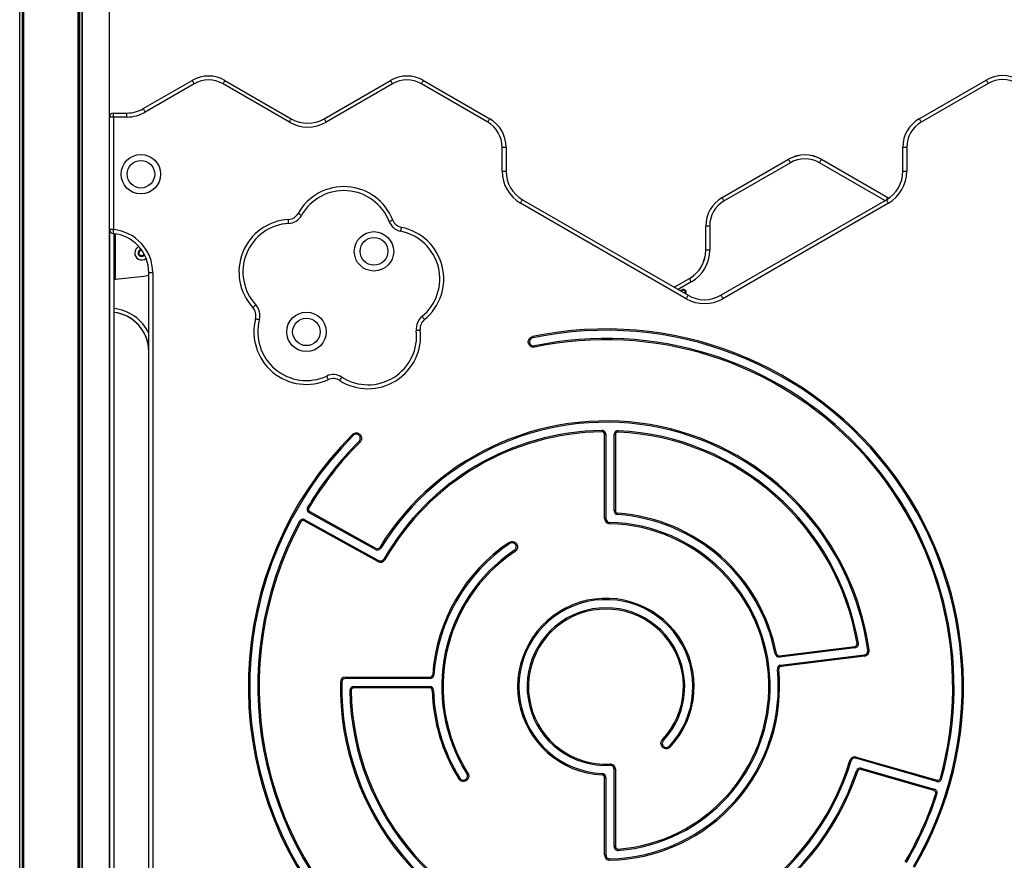
# Model space of a CAD drawing. Units: millimetres. Extents: x 78 to 9229, y 349 to 10582.
# Drawn here: x 4903 to 5653, y 8656 to 9296 of the extents above; entities that cross this region are included whole.
import ezdxf

# ---------------------------------------------------------------- set-up
doc = ezdxf.new("R2010")
doc.units = ezdxf.units.MM
doc.header["$LTSCALE"] = 50

msp = doc.modelspace()

# ---------------------------------------------------------------- linework, layer by layer
at = {"color": 7, "linetype": 'Continuous', "lineweight": 25}
for p, q in [((4971.74, 9222.2), (4971.74, 9931.91)), ((4947.88, 7473.22), (4947.88, 9928.75)), ((4947.98, 7473.22), (4947.98, 9928.76)), ((4951, 7473.22), (4951, 9929.17)), ((4951.15, 7473.22), (4951.15, 9929.19)), ((4903.42, 7473.22), (4903.42, 9922.49)), ((4903.56, 7473.22), (4903.56, 9922.5)), ((4906.58, 7473.22), (4906.58, 9922.85)), ((4906.69, 7473.22), (4906.69, 9922.87)), ((5588.21, 9220.43), (5639.21, 9249.88)), ((4997.51, 9228.11), (5034.71, 9249.59)), ((5036.21, 9246.99), (4999.01, 9225.51)), ((5108.71, 9217.83), (5058.21, 9246.99)), ((5059.71, 9249.59), (5110.21, 9220.43)), ((5135.21, 9220.43), (5185.71, 9249.59)), ((5187.21, 9246.99), (5136.71, 9217.83)), ((5259.71, 9217.83), (5209.21, 9246.99)), ((5210.71, 9249.59), (5261.21, 9220.43)), ((5640.71, 9247.28), (5589.71, 9217.83)), ((4974.71, 9221.76), (4971.71, 9221.76)), ((4971.71, 9136.08), (4971.71, 9221.76)), ((4974.71, 9221.76), (4974.71, 9224.76)), ((4974.71, 9224.76), (4985.01, 9224.76)), ((4974.71, 9221.76), (4974.71, 9136.08)), ((4985.01, 9221.76), (4974.71, 9221.76)), ((4985.01, 9221.76), (4985.01, 9224.76)), ((5270.71, 9180.47), (5270.71, 9198.78)), ((5270.71, 9198.78), (5273.71, 9198.78)), ((5273.71, 9198.78), (5273.71, 9180.47)), ((5575.71, 9198.78), (5578.71, 9198.78)), ((5575.71, 9180.47), (5575.71, 9198.78)), ((5578.71, 9198.78), (5578.71, 9180.47)), ((5438.21, 9160.43), (5488.71, 9189.59)), ((5438.23, 9160.4), (5488.73, 9189.55)), ((5490.21, 9186.99), (5439.71, 9157.83)), ((5513.69, 9189.55), (5564.19, 9160.4)), ((5513.71, 9189.59), (5564.21, 9160.43)), ((5270.71, 9180.47), (5273.71, 9180.47)), ((5575.71, 9180.47), (5578.71, 9180.47)), ((5564.19, 9160.4), (5564.99, 9159.95)), ((5564.21, 9160.43), (5565.03, 9159.98)), ((5410.71, 9083.48), (5284.71, 9156.22)), ((5286.21, 9158.82), (5412.21, 9086.07)), ((5437.21, 9086.07), (5563.21, 9158.82)), ((5564.71, 9156.22), (5438.71, 9083.48)), ((5425.75, 9138.78), (5425.71, 9138.78)), ((5425.71, 9120.47), (5425.71, 9138.78)), ((5428.71, 9138.78), (5425.75, 9138.78)), ((5425.75, 9120.47), (5425.75, 9138.78)), ((5428.71, 9138.78), (5428.71, 9120.47)), ((4974.71, 9136.08), (4971.71, 9136.08)), ((4971.74, 8490.79), (4971.74, 9135.65)), ((4974.96, 9133.04), (4974.96, 8493.39)), ((4993.91, 9118.45), (4995.27, 9120.32)), ((4994.86, 9116.35), (4993.91, 9118.45)), ((4997.15, 9116.11), (4994.86, 9116.35)), ((4995.27, 9120.32), (4996.44, 9120.2)), ((4998.12, 9117.44), (4997.15, 9116.11)), ((5425.75, 9120.47), (5425.71, 9120.47)), ((5428.71, 9120.47), (5425.75, 9120.47)), ((4976.36, 9098.4), (4997.93, 9100.72)), ((5004.71, 9103.22), (5001.71, 9103.22)), ((5001.71, 8523.22), (5001.71, 9103.22)), ((5004.71, 9103.22), (5004.71, 8523.22)), ((5401.67, 9092.16), (5413.21, 9098.82)), ((5401.71, 9092.13), (5413.23, 9098.78)), ((5407.17, 9089.32), (5407.04, 9089.06)), ((5409.82, 9087.46), (5409.93, 9087.7)), ((5348.71, 8916.18), (5348.71, 8980.19)), ((5349.71, 8980.19), (5348.71, 8980.19)), ((5349.71, 8980.19), (5349.71, 8916.18)), ((5356.91, 8980), (5355.91, 8980)), ((5355.91, 8922.1), (5355.91, 8980)), ((5356.91, 8980), (5356.91, 8922.1)), ((5174.3, 8892.54), (5123.71, 8920.58)), ((5124.19, 8921.46), (5174.79, 8893.41)), ((5356.91, 8922.1), (5355.91, 8922.1)), ((5176.07, 8883.32), (5120.09, 8914.35)), ((5120.58, 8915.23), (5176.56, 8884.2)), ((5349.71, 8916.18), (5348.71, 8916.18)), ((5481.72, 8811.68), (5539.18, 8818.73)), ((5539.31, 8817.74), (5481.84, 8810.69)), ((5482.88, 8804.57), (5546.41, 8812.37)), ((5546.53, 8811.38), (5483, 8803.57)), ((5151.54, 8795.42), (5215.83, 8795.42)), ((5151.54, 8795.42), (5151.54, 8794.42)), ((5215.83, 8794.42), (5151.54, 8794.42)), ((5215.83, 8795.42), (5215.83, 8794.42)), ((5157.73, 8788.22), (5215.54, 8788.22)), ((5157.73, 8788.22), (5157.73, 8787.22)), ((5215.54, 8787.22), (5157.73, 8787.22)), ((5215.54, 8788.22), (5215.54, 8787.22)), ((5601.55, 8716), (5540.02, 8733.65)), ((5540.29, 8734.61), (5601.82, 8716.97)), ((5356.91, 8725.3), (5355.91, 8725.3)), ((5355.91, 8666.56), (5355.91, 8725.3)), ((5356.91, 8725.3), (5356.91, 8666.56)), ((5599.42, 8709.12), (5543.82, 8725.07)), ((5544.09, 8726.03), (5599.7, 8710.08)), ((5348.71, 8660.05), (5348.71, 8719.08)), ((5348.71, 8719.08), (5349.71, 8719.08)), ((5349.71, 8719.08), (5349.71, 8660.05)), ((5356.91, 8666.56), (5355.91, 8666.56)), ((5348.71, 8660.05), (5349.71, 8660.05))]:
    msp.add_line(p, q, dxfattribs=at)
at = {"color": 8, "linetype": 'Continuous', "lineweight": 25}
for p, q in [((4948.88, 7473.22), (4948.88, 9928.89)), ((4949.11, 7473.22), (4949.11, 9928.92)), ((4905.46, 7473.22), (4905.46, 9922.71)), ((4905.69, 7473.22), (4905.69, 9922.74)), ((5562.11, 9158.18), (5512.21, 9186.99)), ((4971.96, 8491.55), (4971.96, 9134.88)), ((4976.36, 9098.4), (4976.36, 9132.85)), ((5414.71, 9096.22), (5404.67, 9090.43)), ((5406.61, 9089.31), (5406.74, 9089.57)), ((5410.36, 9087.45), (5410.25, 9087.21))]:
    msp.add_line(p, q, dxfattribs=at)
at = {"color": 7, "linetype": 'Continuous', "lineweight": 25, "flags": 128}
for points in [[(5639.21, 9249.88), (5639.24, 9249.83), (5639.33, 9249.68), (5639.46, 9249.44), (5639.65, 9249.12), (5639.88, 9248.72), (5640.14, 9248.27), (5640.42, 9247.79), (5640.71, 9247.28)], [(5036.21, 9246.99), (5035.92, 9247.5), (5035.64, 9247.99), (5035.38, 9248.43), (5035.15, 9248.83), (5034.96, 9249.15), (5034.83, 9249.39), (5034.74, 9249.54), (5034.71, 9249.59)], [(5058.21, 9246.99), (5058.5, 9247.5), (5058.79, 9247.99), (5059.04, 9248.43), (5059.27, 9248.83), (5059.46, 9249.15), (5059.6, 9249.39), (5059.68, 9249.54), (5059.71, 9249.59)], [(5187.21, 9246.99), (5186.92, 9247.5), (5186.64, 9247.99), (5186.38, 9248.43), (5186.15, 9248.83), (5185.96, 9249.15), (5185.83, 9249.39), (5185.74, 9249.54), (5185.71, 9249.59)], [(5209.21, 9246.99), (5209.5, 9247.5), (5209.79, 9247.99), (5210.04, 9248.43), (5210.27, 9248.83), (5210.46, 9249.15), (5210.6, 9249.39), (5210.68, 9249.54), (5210.71, 9249.59)], [(4999.01, 9225.51), (4998.72, 9226.02), (4998.44, 9226.51), (4998.18, 9226.96), (4997.95, 9227.35), (4997.77, 9227.67), (4997.63, 9227.91), (4997.54, 9228.06), (4997.51, 9228.11)], [(5108.71, 9217.83), (5109, 9218.34), (5109.29, 9218.83), (5109.54, 9219.28), (5109.77, 9219.67), (5109.96, 9220), (5110.1, 9220.24), (5110.18, 9220.38), (5110.21, 9220.43)], [(5136.71, 9217.83), (5136.42, 9218.34), (5136.14, 9218.83), (5135.88, 9219.28), (5135.65, 9219.67), (5135.46, 9220), (5135.33, 9220.24), (5135.24, 9220.38), (5135.21, 9220.43)], [(5259.71, 9217.83), (5260, 9218.34), (5260.29, 9218.83), (5260.54, 9219.28), (5260.77, 9219.67), (5260.96, 9220), (5261.1, 9220.24), (5261.18, 9220.38), (5261.21, 9220.43)], [(5588.21, 9220.43), (5588.24, 9220.38), (5588.33, 9220.24), (5588.46, 9220), (5588.65, 9219.67), (5588.88, 9219.28), (5589.14, 9218.83), (5589.42, 9218.34), (5589.71, 9217.83)], [(5490.21, 9186.99), (5489.95, 9187.44), (5489.7, 9187.88), (5489.46, 9188.3), (5489.24, 9188.67), (5489.06, 9188.99), (5488.91, 9189.25), (5488.8, 9189.44), (5488.73, 9189.55)], [(5512.21, 9186.99), (5512.47, 9187.44), (5512.73, 9187.88), (5512.96, 9188.3), (5513.18, 9188.67), (5513.36, 9188.99), (5513.51, 9189.25), (5513.62, 9189.44), (5513.69, 9189.55)], [(5439.71, 9157.83), (5439.45, 9158.29), (5439.2, 9158.73), (5438.96, 9159.14), (5438.74, 9159.51), (5438.56, 9159.83), (5438.41, 9160.09), (5438.3, 9160.28), (5438.23, 9160.4)], [(5284.71, 9156.22), (5285, 9156.73), (5285.29, 9157.22), (5285.54, 9157.66), (5285.77, 9158.06), (5285.96, 9158.38), (5286.1, 9158.62), (5286.18, 9158.77), (5286.21, 9158.82)], [(5563.21, 9158.82), (5563.24, 9158.77), (5563.33, 9158.62), (5563.46, 9158.38), (5563.65, 9158.06), (5563.88, 9157.66), (5564.14, 9157.22), (5564.42, 9156.73), (5564.71, 9156.22)], [(5117.95, 9146.88), (5117.44, 9147.17), (5116.95, 9147.44), (5116.5, 9147.7), (5116.11, 9147.92), (5115.78, 9148.1), (5115.54, 9148.24), (5115.39, 9148.32), (5115.34, 9148.35)], [(5108.19, 9140.78), (5108.15, 9141.36), (5108.12, 9141.93), (5108.09, 9142.44), (5108.07, 9142.9), (5108.04, 9143.27), (5108.03, 9143.55), (5108.02, 9143.72), (5108.01, 9143.77)], [(5184.68, 9142.22), (5185.22, 9142.43), (5185.75, 9142.63), (5186.23, 9142.82), (5186.66, 9142.99), (5187, 9143.12), (5187.26, 9143.22), (5187.42, 9143.29), (5187.47, 9143.31)], [(5193.5, 9134.81), (5193.62, 9135.39), (5193.73, 9135.94), (5193.83, 9136.45), (5193.92, 9136.89), (5193.99, 9137.26), (5194.05, 9137.53), (5194.08, 9137.7), (5194.09, 9137.76)], [(4974.71, 9136.08), (4974.66, 9135.5), (4974.61, 9134.94), (4974.56, 9134.42), (4974.52, 9133.97), (4974.48, 9133.6), (4974.46, 9133.32), (4974.44, 9133.15), (4974.44, 9133.09)], [(4997.93, 9100.72), (5000.47, 9101.18), (5001.71, 9101.55)], [(5414.71, 9096.22), (5414.45, 9096.67), (5414.2, 9097.11), (5413.96, 9097.53), (5413.74, 9097.9), (5413.56, 9098.22), (5413.41, 9098.48), (5413.3, 9098.67), (5413.23, 9098.78)], [(5412.21, 9086.07), (5412.18, 9086.02), (5412.1, 9085.88), (5411.96, 9085.64), (5411.77, 9085.31), (5411.54, 9084.92), (5411.29, 9084.47), (5411, 9083.98), (5410.71, 9083.48)], [(5437.21, 9086.07), (5437.24, 9086.02), (5437.33, 9085.88), (5437.46, 9085.64), (5437.65, 9085.31), (5437.88, 9084.92), (5438.14, 9084.47), (5438.42, 9083.98), (5438.71, 9083.48)], [(5083.13, 9078.76), (5082.7, 9078.37), (5082.29, 9077.98), (5081.91, 9077.63), (5081.57, 9077.32), (5081.3, 9077.07), (5081.09, 9076.88), (5080.97, 9076.77), (5080.93, 9076.73)], [(5211.58, 9067.59), (5211.55, 9067.64), (5211.44, 9067.77), (5211.26, 9067.98), (5211.03, 9068.27), (5210.74, 9068.62), (5210.41, 9069.03), (5210.05, 9069.46), (5209.68, 9069.91)], [(5083.02, 9068.35), (5083.07, 9068.33), (5083.24, 9068.29), (5083.51, 9068.22), (5083.87, 9068.13), (5084.31, 9068.01), (5084.81, 9067.88), (5085.35, 9067.74), (5085.92, 9067.59)], [(5208.35, 9059.58), (5208.29, 9059.58), (5208.12, 9059.56), (5207.85, 9059.53), (5207.48, 9059.48), (5207.02, 9059.43), (5206.51, 9059.37), (5205.95, 9059.3), (5205.37, 9059.24)], [(5138.41, 9021.87), (5138.39, 9021.92), (5138.31, 9022.08), (5138.2, 9022.33), (5138.04, 9022.67), (5137.85, 9023.08), (5137.64, 9023.55), (5137.4, 9024.06), (5137.16, 9024.59)], [(5147.03, 9021.27), (5147.06, 9021.31), (5147.15, 9021.46), (5147.3, 9021.69), (5147.5, 9022.01), (5147.75, 9022.39), (5148.03, 9022.82), (5148.33, 9023.3), (5148.64, 9023.79)], [(5346.66, 8983.19), (5346.66, 8983.17), (5346.67, 8983.12), (5346.67, 8983.02), (5346.67, 8982.9), (5346.67, 8982.75), (5346.67, 8982.58), (5346.68, 8982.39), (5346.68, 8982.19)], [(5359.01, 8981.99), (5359.02, 8982.19), (5359.03, 8982.38), (5359.03, 8982.55), (5359.04, 8982.7), (5359.05, 8982.82), (5359.05, 8982.92), (5359.05, 8982.97), (5359.06, 8982.99)], [(5122.59, 8924.75), (5122.61, 8924.74), (5122.66, 8924.71), (5122.74, 8924.66), (5122.84, 8924.6), (5122.97, 8924.52), (5123.12, 8924.43), (5123.28, 8924.34), (5123.45, 8924.23)], [(5123.71, 8920.58), (5123.72, 8920.6), (5123.74, 8920.65), (5123.79, 8920.73), (5123.85, 8920.84), (5123.92, 8920.97), (5124.01, 8921.12), (5124.1, 8921.28), (5124.19, 8921.46)], [(5358.71, 8919.11), (5358.71, 8919.13), (5358.71, 8919.18), (5358.72, 8919.28), (5358.73, 8919.4), (5358.74, 8919.55), (5358.75, 8919.72), (5358.76, 8919.91), (5358.77, 8920.11)], [(5116.48, 8914.03), (5116.5, 8914.02), (5116.55, 8913.99), (5116.63, 8913.95), (5116.74, 8913.89), (5116.87, 8913.82), (5117.02, 8913.74), (5117.19, 8913.65), (5117.36, 8913.55)], [(5120.58, 8915.23), (5120.57, 8915.21), (5120.54, 8915.16), (5120.49, 8915.08), (5120.43, 8914.97), (5120.36, 8914.84), (5120.28, 8914.69), (5120.19, 8914.52), (5120.09, 8914.35)], [(5352.62, 8912.18), (5352.62, 8912.38), (5352.63, 8912.56), (5352.63, 8912.74), (5352.63, 8912.89), (5352.64, 8913.01), (5352.64, 8913.11), (5352.64, 8913.16), (5352.64, 8913.18)], [(5174.3, 8892.54), (5174.31, 8892.55), (5174.34, 8892.6), (5174.38, 8892.68), (5174.44, 8892.79), (5174.52, 8892.93), (5174.6, 8893.08), (5174.69, 8893.24), (5174.79, 8893.41)], [(5178.31, 8893.59), (5178.29, 8893.6), (5178.25, 8893.63), (5178.17, 8893.68), (5178.06, 8893.74), (5177.93, 8893.82), (5177.79, 8893.91), (5177.63, 8894.01), (5177.46, 8894.11)], [(5176.56, 8884.2), (5176.55, 8884.18), (5176.52, 8884.13), (5176.47, 8884.05), (5176.41, 8883.94), (5176.34, 8883.81), (5176.26, 8883.66), (5176.17, 8883.49), (5176.07, 8883.32)], [(5180.61, 8885.33), (5180.63, 8885.32), (5180.68, 8885.29), (5180.76, 8885.24), (5180.87, 8885.18), (5181, 8885.11), (5181.15, 8885.02), (5181.31, 8884.93), (5181.48, 8884.83)], [(5539.31, 8817.74), (5539.3, 8817.76), (5539.3, 8817.82), (5539.29, 8817.91), (5539.27, 8818.03), (5539.25, 8818.18), (5539.23, 8818.35), (5539.21, 8818.54), (5539.18, 8818.73)], [(5540.91, 8821.06), (5541.1, 8821.09), (5541.29, 8821.12), (5541.46, 8821.15), (5541.61, 8821.18), (5541.73, 8821.2), (5541.82, 8821.21), (5541.88, 8821.22), (5541.9, 8821.23)], [(5550.01, 8815.89), (5549.81, 8815.87), (5549.63, 8815.84), (5549.46, 8815.82), (5549.31, 8815.8), (5549.18, 8815.78), (5549.09, 8815.77), (5549.04, 8815.76), (5549.02, 8815.76)], [(5478.53, 8813.1), (5478.55, 8813.1), (5478.61, 8813.11), (5478.7, 8813.13), (5478.82, 8813.15), (5478.97, 8813.18), (5479.14, 8813.21), (5479.32, 8813.25), (5479.51, 8813.28)], [(5481.84, 8810.69), (5481.84, 8810.71), (5481.83, 8810.76), (5481.82, 8810.85), (5481.81, 8810.98), (5481.79, 8811.13), (5481.77, 8811.3), (5481.74, 8811.49), (5481.72, 8811.68)], [(5546.53, 8811.38), (5546.51, 8811.57), (5546.49, 8811.76), (5546.47, 8811.93), (5546.45, 8812.08), (5546.43, 8812.2), (5546.42, 8812.29), (5546.41, 8812.35), (5546.41, 8812.37)], [(5481.25, 8801.39), (5481.06, 8801.37), (5480.87, 8801.35), (5480.7, 8801.33), (5480.55, 8801.32), (5480.43, 8801.31), (5480.33, 8801.3), (5480.28, 8801.29), (5480.26, 8801.29)], [(5483, 8803.57), (5482.98, 8803.77), (5482.95, 8803.95), (5482.93, 8804.13), (5482.91, 8804.28), (5482.9, 8804.4), (5482.89, 8804.49), (5482.88, 8804.55), (5482.88, 8804.57)], [(5217.82, 8797.28), (5218.02, 8797.27), (5218.2, 8797.25), (5218.38, 8797.24), (5218.53, 8797.23), (5218.65, 8797.22), (5218.74, 8797.22), (5218.8, 8797.21), (5218.82, 8797.21)], [(5147.54, 8791.48), (5147.73, 8791.48), (5147.92, 8791.47), (5148.09, 8791.47), (5148.24, 8791.47), (5148.37, 8791.47), (5148.46, 8791.47), (5148.52, 8791.46), (5148.54, 8791.46)], [(5154.74, 8785.17), (5154.75, 8785.17), (5154.81, 8785.17), (5154.9, 8785.17), (5155.03, 8785.17), (5155.18, 8785.18), (5155.35, 8785.18), (5155.54, 8785.18), (5155.73, 8785.18)], [(5218.54, 8785.28), (5218.52, 8785.28), (5218.47, 8785.28), (5218.38, 8785.28), (5218.25, 8785.28), (5218.1, 8785.27), (5217.93, 8785.27), (5217.74, 8785.27), (5217.54, 8785.26)], [(5540.02, 8733.65), (5540.02, 8733.66), (5540.04, 8733.72), (5540.07, 8733.81), (5540.1, 8733.93), (5540.14, 8734.07), (5540.19, 8734.24), (5540.24, 8734.42), (5540.29, 8734.61)], [(5352.71, 8729.29), (5352.72, 8729.1), (5352.73, 8728.91), (5352.74, 8728.74), (5352.74, 8728.59), (5352.75, 8728.46), (5352.76, 8728.37), (5352.76, 8728.31), (5352.76, 8728.29)], [(5536.32, 8731.63), (5536.3, 8731.64), (5536.25, 8731.65), (5536.16, 8731.68), (5536.04, 8731.72), (5535.9, 8731.76), (5535.73, 8731.81), (5535.55, 8731.87), (5535.36, 8731.92)], [(5543.82, 8725.07), (5543.87, 8725.25), (5543.92, 8725.43), (5543.97, 8725.6), (5544.01, 8725.75), (5544.05, 8725.87), (5544.07, 8725.96), (5544.09, 8726.01), (5544.09, 8726.03)], [(5346.8, 8721.08), (5346.81, 8721.27), (5346.81, 8721.46), (5346.82, 8721.63), (5346.83, 8721.79), (5346.83, 8721.91), (5346.84, 8722), (5346.84, 8722.06), (5346.84, 8722.08)], [(5541.37, 8723.78), (5541.19, 8723.84), (5541.01, 8723.9), (5540.84, 8723.96), (5540.7, 8724.01), (5540.58, 8724.05), (5540.49, 8724.08), (5540.44, 8724.09), (5540.42, 8724.1)], [(5605.27, 8718.09), (5605.25, 8718.1), (5605.19, 8718.11), (5605.1, 8718.14), (5604.98, 8718.17), (5604.84, 8718.21), (5604.67, 8718.26), (5604.49, 8718.31), (5604.3, 8718.36)], [(5599.42, 8709.12), (5599.48, 8709.31), (5599.53, 8709.49), (5599.58, 8709.66), (5599.62, 8709.8), (5599.65, 8709.92), (5599.68, 8710.01), (5599.69, 8710.07), (5599.7, 8710.08)], [(5601.55, 8716), (5601.55, 8716.02), (5601.57, 8716.08), (5601.59, 8716.17), (5601.63, 8716.29), (5601.67, 8716.43), (5601.72, 8716.6), (5601.77, 8716.78), (5601.82, 8716.97)], [(5600.77, 8706.58), (5600.96, 8706.52), (5601.14, 8706.46), (5601.3, 8706.41), (5601.45, 8706.36), (5601.56, 8706.32), (5601.65, 8706.3), (5601.71, 8706.28), (5601.72, 8706.27)], [(5359.06, 8664.57), (5359.08, 8664.37), (5359.09, 8664.19), (5359.1, 8664.02), (5359.12, 8663.86), (5359.12, 8663.74), (5359.13, 8663.65), (5359.14, 8663.59), (5359.14, 8663.57)], [(5352.8, 8656.05), (5352.8, 8656.25), (5352.8, 8656.44), (5352.79, 8656.61), (5352.79, 8656.76), (5352.79, 8656.88), (5352.78, 8656.98), (5352.78, 8657.03), (5352.78, 8657.05)]]:
    msp.add_lwpolyline(points, dxfattribs=at)
at = {"color": 8, "linetype": 'Continuous', "lineweight": 25, "flags": 128}
msp.add_lwpolyline([(5563.31, 9158.88), (5563.46, 9159.14), (5563.68, 9159.51), (5563.86, 9159.83), (5564.01, 9160.09), (5564.12, 9160.28), (5564.19, 9160.4)], dxfattribs=at)
at = {"color": 7, "linetype": 'Continuous', "lineweight": 25}
for centre, radius in [((4995.71, 9178.22), 15), ((4995.71, 9178.22), 10.5), ((5173.13, 9119.5), 15), ((5173.13, 9119.5), 10.5), ((5121.71, 9058.22), 15), ((5121.71, 9058.22), 10.5)]:
    msp.add_circle(centre, radius, dxfattribs=at)
for centre, radius, start, end in [((5047.21, 9227.94), 25, 60, 120), ((5047.21, 9227.94), 22, 60, 120), ((5198.21, 9227.94), 25, 60, 120), ((5198.21, 9227.94), 22, 60, 120), ((5651.71, 9228.23), 25, 60, 120), ((5651.71, 9228.23), 22, 60, 120), ((4985.01, 9249.76), 25, 270, 300), ((4974.71, 9221.76), 3, 90, 180), ((4985.01, 9249.76), 28, 270, 300), ((5122.71, 9242.08), 25, 240, 300), ((5248.71, 9198.78), 25, 0, 60), ((5600.71, 9198.78), 25, 120, 180), ((5122.71, 9242.08), 28, 240, 300), ((5248.71, 9198.78), 22, 0, 60), ((5600.71, 9198.78), 22, 120, 180), ((5501.21, 9167.94), 25, 60, 120), ((5501.21, 9167.94), 24.96, 60, 120), ((5501.21, 9167.94), 22, 60, 120), ((5490.99, 9190.88), 2.62, 209.52806, 210.44606), ((5511.43, 9190.88), 2.62, 329.55393, 330.47195), ((5298.71, 9180.47), 28, 180, 240), ((5298.71, 9180.47), 25, 180, 240), ((5550.71, 9180.47), 25, 300, 0), ((5550.71, 9180.47), 28, 300, 0), ((5150.21, 9128.76), 40, 21.32605, 150.67395), ((5150.21, 9128.76), 37, 21.32605, 150.67395), ((5450.71, 9138.78), 25, 120, 180), ((5450.71, 9138.78), 24.96, 120, 180), ((5435.19, 9158.66), 3.5, 29.64382, 30.3303), ((5568.99, 9157.65), 5.53, 149.79549, 150.23039), ((5450.71, 9138.78), 22, 120, 180), ((5107.49, 9152.76), 9, 273.32605, 330.67395), ((5107.49, 9152.76), 12, 273.32605, 330.67395), ((5110.34, 9103.84), 40, 93.32605, 222.67395), ((5110.34, 9103.84), 37, 93.32605, 222.67395), ((5195.86, 9146.58), 12, 201.32605, 258.67395), ((5195.86, 9146.58), 9, 201.32605, 258.67395), ((5186.23, 9098.53), 40, 309.32605, 78.67395), ((4974.71, 9136.08), 3, 180, 264.78409), ((4971.71, 9103.22), 30, 0, 84.78409), ((4971.71, 9103.22), 33, 0, 84.78409), ((5186.23, 9098.53), 37, 309.32605, 78.67395), ((4996.21, 9118.22), 5.25, 112.47658, 310.4771), ((4996.21, 9118.22), 2.63, 94.73679, 328.21689), ((4996.21, 9118.22), 2, 144.07923, 204.07923), ((4996.21, 9118.22), 2, 204.07923, 264.07923), ((4996.21, 9118.22), 2, 84.07923, 144.07923), ((4996.21, 9118.22), 2, 264.07923, 324.07923), ((4996.21, 9118.22), 2, 324.07923, 339.48011), ((5400.71, 9120.47), 25, 300, 0), ((5400.71, 9120.47), 25.04, 300, 0), ((5400.71, 9120.47), 28, 300, 0), ((5405.43, 9094.3), 9, 29.85338, 30.12074), ((5424.71, 9107.72), 25, 240, 300), ((5074.31, 9070.63), 12, 345.32605, 42.67395), ((5424.71, 9107.72), 28, 240, 300), ((4971.71, 9043.22), 30.04, 3.0286, 83.78676), ((4971.71, 9043.22), 30, 0, 83.77804), ((5074.31, 9070.63), 9, 345.32605, 42.67395), ((5217.29, 9060.63), 12, 129.32605, 186.67395), ((5121.71, 9058.22), 40, 165.32605, 294.67395), ((5121.71, 9058.22), 37, 165.32605, 294.67395), ((5217.29, 9060.63), 9, 129.32605, 186.67395), ((5168.62, 9054.94), 40, 237.32605, 6.67395), ((5168.62, 9054.94), 37, 237.32605, 6.67395), ((5349.71, 8788.22), 272.2, 329.66252, 101.83748), ((5349.71, 8788.22), 271.2, 329.66252, 101.83748), ((5349.71, 8788.22), 265, 344.65607, 101.83748), ((5349.71, 8788.22), 264, 344.65607, 101.83748), ((5142.17, 9013.69), 12, 57.32605, 114.67395), ((5142.17, 9013.69), 9, 57.32605, 114.67395), ((5349.71, 8788.22), 202.2, 7.86727, 148.41773), ((5349.71, 8788.22), 201.2, 7.86727, 148.41773), ((5349.71, 8788.22), 272.2, 135.16252, 306.83748), ((5349.71, 8788.22), 195, 90.89528, 150.13185), ((5349.71, 8788.22), 194, 90.89528, 150.13185), ((5346.71, 8980.19), 3, 0, 90.89528), ((5346.71, 8980.19), 2, 0, 90.89528), ((5358.91, 8980), 3, 87.25353, 180), ((5358.91, 8980), 2, 87.25353, 180), ((5349.71, 8788.22), 194, 9.74647, 87.25353), ((5349.71, 8788.22), 195, 9.74647, 87.25353), ((5349.71, 8788.22), 271.2, 135.16252, 306.83748), ((5349.71, 8788.22), 265, 135.16252, 148.98767), ((5349.71, 8788.22), 264, 135.16252, 148.98767), ((5125.16, 8923.2), 3, 148.98767, 241), ((5125.16, 8923.2), 2, 148.98767, 241), ((5358.91, 8922.1), 3, 180, 266.06904), ((5358.91, 8922.1), 2, 180, 266.06904), ((5349.71, 8788.22), 132.2, 10.93096, 86.06904), ((5349.71, 8788.22), 265, 151.65607, 306.83748), ((5349.71, 8788.22), 264, 151.65607, 306.83748), ((5119.12, 8912.6), 3, 61, 151.65607), ((5119.12, 8912.6), 2, 61, 151.65607), ((5352.71, 8916.18), 4, 180, 268.65701), ((5352.71, 8916.18), 3, 180, 268.65701), ((5349.71, 8788.22), 125, 274.32477, 88.65701), ((5349.71, 8788.22), 131.2, 10.93096, 86.06904), ((5349.71, 8788.22), 124, 274.32477, 88.65701), ((5349.71, 8788.22), 132.2, 123.88668, 176.06904), ((5175.76, 8895.16), 3, 241, 328.41773), ((5175.76, 8895.16), 2, 241, 328.41773), ((5349.71, 8788.22), 131.2, 123.88668, 176.06904), ((5349.71, 8788.22), 125, 123.88668, 212.11332), ((5349.71, 8788.22), 124, 123.88668, 212.11332), ((5178.01, 8886.82), 4, 241, 330.13185), ((5178.01, 8886.82), 3, 241, 330.13185), ((5349.71, 8788.22), 67.2, 316.81598, 267.5153), ((5349.71, 8788.22), 66.2, 316.81598, 267.5153), ((5349.71, 8788.22), 60, 316.81598, 272.91151), ((5349.71, 8788.22), 59, 316.81598, 272.91151), ((5538.94, 8820.72), 2, 277, 9.74647), ((5538.94, 8820.72), 3, 277, 9.74647), ((5546.05, 8815.35), 3, 277, 7.86727), ((5546.05, 8815.35), 4, 277, 7.86727), ((5481.48, 8813.66), 3, 190.93096, 277), ((5481.48, 8813.66), 2, 190.93096, 277), ((5349.71, 8788.22), 131.2, 271.3409, 5.71906), ((5349.71, 8788.22), 132.2, 271.3409, 5.71906), ((5483.24, 8801.59), 3, 97, 185.71906), ((5483.24, 8801.59), 2, 97, 185.71906), ((5151.54, 8791.42), 4, 90, 179.0749), ((5151.54, 8791.42), 3, 90, 179.0749), ((5215.83, 8797.42), 2, 270, 356.06904), ((5215.83, 8797.42), 3, 270, 356.06904), ((5349.71, 8788.22), 202.2, 179.0749, 341.41773), ((5349.71, 8788.22), 201.2, 179.0749, 341.41773), ((5157.73, 8785.22), 3, 90, 180.89528), ((5349.71, 8788.22), 195, 180.89528, 343.13185), ((5157.73, 8785.22), 2, 90, 180.89528), ((5349.71, 8788.22), 194, 180.89528, 343.13185), ((5215.54, 8785.22), 3, 1.28094, 90), ((5215.54, 8785.22), 2, 1.28094, 90), ((5349.71, 8788.22), 132.2, 181.28094, 212.11332), ((5349.71, 8788.22), 131.2, 181.28094, 212.11332), ((5539.19, 8730.76), 4, 74, 163.13185), ((5539.19, 8730.76), 3, 74, 163.13185), ((5352.91, 8725.3), 4, 0, 92.91151), ((5352.91, 8725.3), 3, 0, 92.91151), ((5543.27, 8723.14), 3, 74, 161.41773), ((5543.27, 8723.14), 2, 74, 161.41773), ((5346.71, 8719.08), 2, 0, 87.5153), ((5346.71, 8719.08), 3, 0, 87.5153), ((5602.37, 8718.89), 3, 254, 344.65607), ((5602.37, 8718.89), 2, 254, 344.65607), ((5598.87, 8707.2), 3, 341.98767, 74), ((5349.71, 8788.22), 264, 329.66252, 341.98767), ((5349.71, 8788.22), 265, 329.66252, 341.98767), ((5598.87, 8707.2), 2, 341.98767, 74), ((5358.91, 8666.56), 3, 180, 274.32477), ((5358.91, 8666.56), 2, 180, 274.32477), ((5352.71, 8660.05), 4, 180, 271.3409), ((5352.71, 8660.05), 3, 180, 271.3409)]:
    msp.add_arc(centre, radius, start, end, dxfattribs=at)
at = {"color": 8, "linetype": 'Continuous', "lineweight": 25}
msp.add_arc((4971.71, 9043.22), 33, 24.61998, 84.34561, dxfattribs=at)
at = {"color": 7, "linetype": 'Continuous', "lineweight": 25}
for points, knots in [([(4974.96, 9098.3), (4975, 9098.3), (4975.17, 9098.32), (4975.66, 9098.35), (4976.13, 9098.38), (4976.36, 9098.4)], [0, 0, 0, 0, 0.10119, 0.550604, 1, 1, 1, 1]), ([(5406.74, 9089.57), (5406.78, 9089.63), (5406.94, 9089.89), (5407.35, 9090.28), (5408, 9090.58), (5408.72, 9090.64), (5409.41, 9090.47), (5410.01, 9090.07), (5410.45, 9089.5), (5410.67, 9088.82), (5410.66, 9088.09), (5410.46, 9087.66), (5410.36, 9087.45)], [0, 0, 0, 0, 0.033643, 0.141015, 0.248386, 0.355758, 0.463132, 0.5705, 0.67787, 0.785252, 0.892619, 1, 1, 1, 1]), ([(5406.74, 9089.57), (5406.8, 9089.54), (5406.91, 9089.47), (5407.05, 9089.39), (5407.15, 9089.33), (5407.16, 9089.32), (5407.17, 9089.32)], [0, 0, 0, 0, 0.249993, 0.500023, 0.750012, 1, 1, 1, 1]), ([(5409.93, 9087.7), (5409.93, 9087.7), (5410.11, 9087.7), (5410.11, 9088.27), (5410.18, 9088.72), (5409.99, 9089.27), (5409.67, 9089.7), (5409.21, 9090), (5408.68, 9090.13), (5408.13, 9090.08), (5407.63, 9089.86), (5407.33, 9089.56), (5407.2, 9089.36), (5407.17, 9089.32)], [0, 0, 0, 0, 0.000006, 0.107378, 0.214744, 0.322123, 0.4295, 0.536877, 0.64425, 0.751625, 0.859005, 0.966384, 1, 1, 1, 1]), ([(5409.93, 9087.7), (5409.94, 9087.7), (5409.95, 9087.69), (5410.05, 9087.63), (5410.19, 9087.55), (5410.31, 9087.48), (5410.36, 9087.45)], [0, 0, 0, 0, 0.249975, 0.499996, 0.750016, 1, 1, 1, 1]), ([(5295.56, 9046.6), (5295.09, 9046.55), (5294.17, 9046.45), (5292.83, 9046.89), (5291.7, 9047.72), (5290.91, 9048.88), (5290.55, 9050.24), (5290.66, 9051.64), (5291.23, 9052.92), (5292.19, 9053.94), (5293.15, 9054.45), (5293.73, 9054.59), (5293.87, 9054.63)], [0, 0, 0, 0, 0.107372, 0.214745, 0.322117, 0.429487, 0.536864, 0.644236, 0.75161, 0.858981, 0.966351, 1, 1, 1, 1]), ([(5294.08, 9053.65), (5294.08, 9053.65), (5293.97, 9053.65), (5293.53, 9053.48), (5292.8, 9053.14), (5292.08, 9052.35), (5291.65, 9051.39), (5291.57, 9050.33), (5291.84, 9049.3), (5292.44, 9048.42), (5293.29, 9047.8), (5294.31, 9047.47), (5295, 9047.54), (5295.35, 9047.58)], [0, 0, 0, 0, 0.000006, 0.03365, 0.14102, 0.248394, 0.35577, 0.463142, 0.570504, 0.677884, 0.785255, 0.892628, 1, 1, 1, 1]), ([(5293.87, 9054.63), (5293.9, 9054.5), (5293.95, 9054.24), (5294.02, 9053.92), (5294.07, 9053.69), (5294.08, 9053.66), (5294.08, 9053.65)], [0, 0, 0, 0, 0.250008, 0.500026, 0.749996, 1, 1, 1, 1]), ([(5295.35, 9047.58), (5295.35, 9047.57), (5295.36, 9047.54), (5295.41, 9047.31), (5295.47, 9046.99), (5295.53, 9046.73), (5295.56, 9046.6)], [0, 0, 0, 0, 0.250004, 0.499975, 0.749992, 1, 1, 1, 1]), ([(5156.69, 8980.14), (5157.05, 8980.44), (5157.76, 8981.03), (5159.13, 8981.4), (5160.53, 8981.33), (5161.82, 8980.79), (5162.87, 8979.85), (5163.55, 8978.63), (5163.78, 8977.24), (5163.54, 8975.86), (5163.02, 8974.91), (5162.6, 8974.47), (5162.51, 8974.36)], [0, 0, 0, 0, 0.107374, 0.214746, 0.322119, 0.429492, 0.536866, 0.644237, 0.751606, 0.858984, 0.966351, 1, 1, 1, 1]), ([(5157.4, 8979.44), (5157.39, 8979.45), (5157.37, 8979.47), (5157.2, 8979.63), (5156.97, 8979.87), (5156.78, 8980.05), (5156.69, 8980.14)], [0, 0, 0, 0, 0.250015, 0.500017, 0.75002, 1, 1, 1, 1]), ([(5161.8, 8975.07), (5161.8, 8975.07), (5161.91, 8975.07), (5162.13, 8975.6), (5162.6, 8976.16), (5162.75, 8977.26), (5162.58, 8978.29), (5162.07, 8979.22), (5161.28, 8979.93), (5160.3, 8980.33), (5159.24, 8980.39), (5158.21, 8980.11), (5157.67, 8979.66), (5157.4, 8979.44)], [0, 0, 0, 0, 0.000005, 0.033647, 0.141015, 0.248388, 0.355767, 0.463139, 0.570508, 0.677879, 0.785252, 0.892622, 1, 1, 1, 1]), ([(5161.8, 8975.07), (5161.81, 8975.06), (5161.83, 8975.04), (5161.99, 8974.87), (5162.23, 8974.64), (5162.41, 8974.45), (5162.51, 8974.36)], [0, 0, 0, 0, 0.250017, 0.50002, 0.750019, 1, 1, 1, 1]), ([(5276, 8897.96), (5276.41, 8898.18), (5277.23, 8898.62), (5278.64, 8898.72), (5279.99, 8898.37), (5281.16, 8897.59), (5282, 8896.47), (5282.43, 8895.13), (5282.38, 8893.73), (5281.88, 8892.42), (5281.18, 8891.59), (5280.69, 8891.24), (5280.57, 8891.15)], [0, 0, 0, 0, 0.107373, 0.214745, 0.322118, 0.429491, 0.536865, 0.644235, 0.751609, 0.858981, 0.966352, 1, 1, 1, 1]), ([(5276, 8897.96), (5276.08, 8897.85), (5276.22, 8897.63), (5276.41, 8897.36), (5276.54, 8897.17), (5276.55, 8897.14), (5276.56, 8897.13)], [0, 0, 0, 0, 0.250013, 0.500002, 0.749991, 1, 1, 1, 1]), ([(5280.02, 8891.98), (5280.02, 8891.98), (5280.06, 8892.08), (5280.54, 8892.26), (5280.98, 8892.96), (5281.39, 8893.93), (5281.42, 8894.99), (5281.1, 8896), (5280.46, 8896.85), (5279.58, 8897.44), (5278.55, 8897.7), (5277.49, 8897.63), (5276.87, 8897.3), (5276.56, 8897.13)], [0, 0, 0, 0, 0.000013, 0.03365, 0.141024, 0.248397, 0.355775, 0.463146, 0.570515, 0.677885, 0.785258, 0.892629, 1, 1, 1, 1]), ([(5280.02, 8891.98), (5280.03, 8891.97), (5280.04, 8891.95), (5280.17, 8891.75), (5280.36, 8891.48), (5280.5, 8891.26), (5280.57, 8891.15)], [0, 0, 0, 0, 0.25001, 0.499998, 0.749984, 1, 1, 1, 1]), ([(5398.71, 8742.23), (5398.36, 8741.92), (5397.67, 8741.31), (5396.31, 8740.9), (5394.91, 8740.93), (5393.6, 8741.43), (5392.53, 8742.34), (5391.82, 8743.55), (5391.54, 8744.92), (5391.74, 8746.31), (5392.24, 8747.28), (5392.64, 8747.73), (5392.73, 8747.84)], [0, 0, 0, 0, 0.107371, 0.214746, 0.322118, 0.429491, 0.536863, 0.644234, 0.751603, 0.858981, 0.966348, 1, 1, 1, 1]), ([(5392.73, 8747.84), (5392.83, 8747.75), (5393.02, 8747.57), (5393.26, 8747.34), (5393.43, 8747.19), (5393.45, 8747.17), (5393.46, 8747.16)], [0, 0, 0, 0, 0.250005, 0.500017, 0.750001, 1, 1, 1, 1]), ([(5393.46, 8747.16), (5393.46, 8747.16), (5393.35, 8747.16), (5393.14, 8746.61), (5392.69, 8746.05), (5392.57, 8744.94), (5392.77, 8743.91), (5393.31, 8743), (5394.12, 8742.31), (5395.11, 8741.93), (5396.17, 8741.91), (5397.19, 8742.22), (5397.72, 8742.68), (5397.98, 8742.91)], [0, 0, 0, 0, 0.000004, 0.03365, 0.141023, 0.248391, 0.355761, 0.463141, 0.570511, 0.677883, 0.785255, 0.892629, 1, 1, 1, 1]), ([(5398.71, 8742.23), (5398.62, 8742.32), (5398.42, 8742.5), (5398.18, 8742.72), (5398.01, 8742.88), (5397.99, 8742.9), (5397.98, 8742.91)], [0, 0, 0, 0, 0.250008, 0.499981, 0.749997, 1, 1, 1, 1]), ([(5244.68, 8722.3), (5244.89, 8721.88), (5245.3, 8721.05), (5245.36, 8719.64), (5244.97, 8718.3), (5244.15, 8717.15), (5243.01, 8716.35), (5241.66, 8715.96), (5240.26, 8716.05), (5238.97, 8716.6), (5238.16, 8717.32), (5237.82, 8717.82), (5237.74, 8717.94)], [0, 0, 0, 0, 0.107379, 0.214749, 0.32212, 0.429493, 0.536864, 0.644235, 0.751607, 0.858978, 0.966351, 1, 1, 1, 1]), ([(5238.59, 8718.47), (5238.57, 8718.46), (5238.55, 8718.45), (5238.35, 8718.32), (5238.07, 8718.15), (5237.85, 8718.01), (5237.74, 8717.94)], [0, 0, 0, 0, 0.25, 0.500009, 0.74998, 1, 1, 1, 1]), ([(5238.59, 8718.47), (5238.59, 8718.47), (5238.69, 8718.47), (5238.83, 8717.86), (5239.54, 8717.51), (5240.48, 8717.03), (5241.55, 8716.98), (5242.57, 8717.27), (5243.44, 8717.88), (5244.05, 8718.74), (5244.35, 8719.76), (5244.31, 8720.83), (5243.99, 8721.45), (5243.84, 8721.77)], [0, 0, 0, 0, 0.000004, 0.033651, 0.141023, 0.248395, 0.355768, 0.463139, 0.57051, 0.677883, 0.785263, 0.892627, 1, 1, 1, 1]), ([(5243.84, 8721.77), (5243.85, 8721.77), (5243.87, 8721.79), (5244.07, 8721.91), (5244.35, 8722.09), (5244.57, 8722.23), (5244.68, 8722.3)], [0, 0, 0, 0, 0.250004, 0.499988, 0.749984, 1, 1, 1, 1])]:
    msp.add_open_spline(points, degree=3, knots=knots, dxfattribs=at)

doc.saveas('drawing.dxf')
